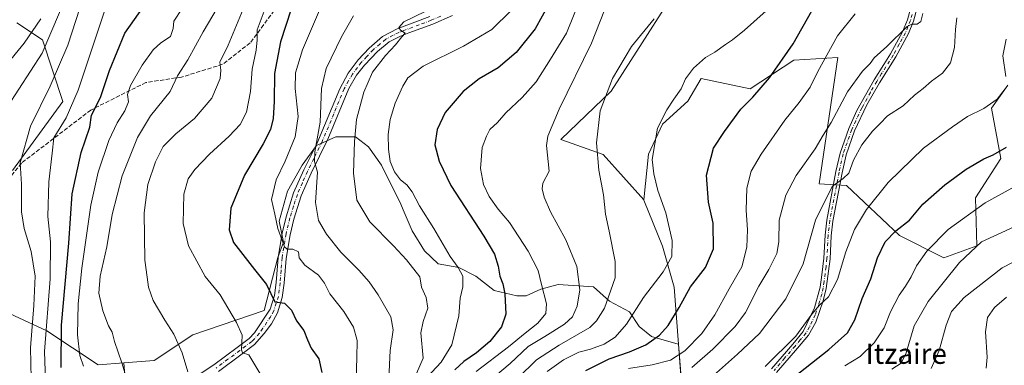
# Model space of a CAD drawing. Units: metres. Extents: x 589748 to 593197, y 4777605 to 4779964.
# Drawn here: x 592334 to 592721, y 4777870 to 4778006 of the extents above; entities that cross this region are included whole.
import ezdxf
from ezdxf.enums import TextEntityAlignment as Align

# ---------------------------------------------------------------- set-up
doc = ezdxf.new("R2010")
doc.units = ezdxf.units.M
doc.header["$MEASUREMENT"] = 0
doc.linetypes.add('DGN Style 3', pattern=[2.307223, 1.648017, -0.659207])
doc.linetypes.add('DGN Style 4', pattern=[2.638475, 1.318413, -0.659207, 0.001648, -0.659207])
for name, color, linetype, lineweight in [('Arbolado forestal CxS', 92, 'Continuous', 0), ('Camino Cxs', 7, 'Continuous', 0), ('Camino eje', 30, 'DGN Style 4', 13), ('Curva de nivel maestra', 30, 'Continuous', 30), ('Curva de nivel normal', 30, 'Continuous', 0), ('Senda', 7, 'DGN Style 3', 0), ('Texto cartográfico', 7, 'Continuous', 0)]:
    doc.layers.add(name, color=color, linetype=linetype, lineweight=lineweight)
doc.styles.add('Style-Arial', font='txt')

# ---------------------------------------------------------------- blocks, each defined once
blk = doc.blocks.new('*U12')
at = {"layer": 'Arbolado forestal CxS', "color": 92, "linetype": 'Continuous', "lineweight": 0}
for points in [[(592332.5683, 4778004.3569, 525.4762), (592342.6723, 4777997.6221, 518.3691), (592350.6543, 4777973.2821, 508.4484), (592330.7975, 4777946.2297, 512.5882)], [(592322.4645, 4777893.2209, 519.8807), (592344.3563, 4777883.1183, 506.8873), (592364.5651, 4777869.6473, 493.5484), (592374.6657, 4777870.4755, 490.2659), (592377.3011, 4777836.2253, 495.884), (592371.4355, 4777798.0995, 507.5786), (592367.0366, 4777758.5073, 513.2766), (592355.3057, 4777736.5117, 520.0662), (592356.7307, 4777717.2755, 513.8047), (592358.2385, 4777696.9195, 517.06), (592359.3019, 4777663.9545, 530.0874), (592359.7051, 4777651.4617, 530.5756), (592361.4374, 4777639.9134, 527.8709), (592090.3401, 4777636.2721, 683.8484)]]:
    blk.add_polyline3d(points, dxfattribs=at)

msp = doc.modelspace()

# ---------------------------------------------------------------- linework, layer by layer
at = {"layer": 'Arbolado forestal CxS', "color": 92, "linetype": 'Continuous', "lineweight": 0, "extrusion": (-0.529928, -0.443591, 0.722774), "elevation": -2433150.7325, "flags": 128}
msp.add_lwpolyline([(-3283339.6458, 2545337.1241), (-3283322.2016, 2545319.8887), (-3283304.1731, 2545307.7799)], dxfattribs=at)
msp.add_lwpolyline([(-3283339.6458, 2545337.1241), (-3283322.2016, 2545319.8887), (-3283304.1731, 2545307.7799)], dxfattribs=at)
at = {"layer": 'Arbolado forestal CxS', "color": 92, "linetype": 'Continuous', "lineweight": 0}
for points in [[(592596.7741, 4778084.7835, 445.9435), (592594.7535, 4778076.7017, 446.3828), (592589.9953, 4778061.7465, 447.4925), (592587.9561, 4778050.1905, 446.4326), (592587.9561, 4778029.7973, 440.6942), (592587.9561, 4778011.4433, 435.9989), (592578.4393, 4777996.4883, 435.1072), (592566.2037, 4777977.4545, 435.2789), (592546.4905, 4777958.4209, 439.2537), (592563.1013, 4777952.5221, 434.819), (592579.0265, 4777934.6274, 431.8909), (592579.1231, 4777934.6073, 431.8692)], [(592596.7741, 4778084.7835, 445.9435), (592594.7535, 4778076.7017, 446.3828), (592589.9953, 4778061.7465, 447.4925), (592587.9561, 4778050.1905, 446.4326), (592587.9561, 4778029.7973, 440.6942), (592587.9561, 4778011.4433, 435.9989), (592578.4393, 4777996.4883, 435.1072), (592566.2037, 4777977.4545, 435.2789), (592546.4905, 4777958.4209, 439.2537), (592563.1013, 4777952.5221, 434.819), (592579.0265, 4777934.6274, 431.8909), (592579.1231, 4777934.6073, 431.8692)], [(592587.9561, 4778011.4433, 435.9989), (592578.4393, 4777996.4883, 435.1072), (592566.2037, 4777977.4545, 435.2789), (592546.4905, 4777958.4209, 439.2537), (592563.1013, 4777952.5221, 434.819), (592579.0265, 4777934.6274, 431.8909), (592579.1231, 4777934.6073, 431.8692), (592579.1189, 4777934.5653, 431.8724), (592586.3591, 4777916.4649, 431.3319), (592590.9643, 4777900.2403, 428.1728), (592592.6892, 4777877.8257, 423.2242), (592592.5982, 4777877.8722, 423.2654), (592582.0918, 4777880.9029, 426.6824), (592577.2816, 4777884.8112, 429.1967), (592573.3733, 4777890.5233, 431.8952), (592565.5568, 4777894.7322, 435.7463), (592559.2435, 4777900.4443, 438.7044), (592545.4142, 4777901.3462, 443.4234), (592538.4995, 4777899.5424, 445.8298), (592532.7874, 4777896.8366, 448.0766), (592529.1798, 4777896.8366, 449.1396), (592520.1607, 4777898.9411, 451.542), (592512.9455, 4777904.6532, 453.7803), (592506.3315, 4777907.9602, 455.055), (592498.2143, 4777909.4634, 457.4242), (592492.8029, 4777914.5742, 458.0108), (592487.9927, 4777922.3907, 457.5437), (592484.4176, 4777930.7326, 456.7138), (592483.4831, 4777932.913, 456.6063), (592475.9672, 4777948.2454, 456.7505), (592470.8565, 4777955.4607, 458.6368), (592465.7456, 4777959.369, 460.6789), (592457.929, 4777959.369, 463.454), (592450.4131, 4777956.062, 466.7559), (592444.701, 4777948.2454, 468.0396), (592438.989, 4777938.0238, 468.8801), (592435.682, 4777926.299, 470.1466), (592437.4231, 4777917.9897, 470.3165), (592435.2229, 4777911.9389, 471.9157), (592429.7929, 4777891.1235, 477.0288), (592401.7025, 4777881.5543, 483.82), (592386.5435, 4777871.4491, 487.5033), (592374.6657, 4777870.4755, 490.2659), (592364.5651, 4777869.6473, 493.5484), (592344.3563, 4777883.1183, 506.8873), (592322.4645, 4777893.2209, 519.8807)], [(592722.1101, 4777979.8171, 405.3108), (592715.7753, 4777970.7671, 405.3376), (592719.3951, 4777950.8563, 399.8925), (592709.4401, 4777935.4711, 397.0118), (592709.9995, 4777916.5111, 390.8813), (592697.0681, 4777911.8467, 393.4633), (592679.5625, 4777920.5991, 400.2327), (592658.7751, 4777940.2925, 409.8623), (592647.9623, 4777940.9227, 412.848), (592655.3091, 4777990.6287, 419.5441), (592638.0233, 4777989.5765, 424.806), (592620.8191, 4777978.2915, 426.3548), (592601.6577, 4777982.3961, 429.9113), (592596.3143, 4777973.4813, 429.6578), (592586.3591, 4777964.4311, 430.3795), (592580.9291, 4777952.6657, 431.1421), (592579.1231, 4777934.6073, 431.8692), (592579.0265, 4777934.6274, 431.8909), (592563.1013, 4777952.5221, 434.819), (592546.4905, 4777958.4209, 439.2537), (592566.2037, 4777977.4545, 435.2789), (592578.4393, 4777996.4883, 435.1072), (592587.9561, 4778011.4433, 435.9989)], [(592330.7975, 4777946.2297, 512.5882), (592350.6543, 4777973.2821, 508.4484), (592342.6723, 4777997.6221, 518.3691), (592332.5683, 4778004.3569, 525.4762)], [(592332.5683, 4778004.3569, 525.4762), (592342.6723, 4777997.6221, 518.3691), (592350.6543, 4777973.2821, 508.4484), (592330.7975, 4777946.2297, 512.5882)], [(592594.3339, 4777856.4533, 411.3131), (592592.6892, 4777877.8257, 423.2242), (592590.9643, 4777900.2403, 428.1728), (592586.3591, 4777916.4649, 431.3319), (592579.1189, 4777934.5653, 431.8724), (592579.1231, 4777934.6073, 431.8692), (592580.9291, 4777952.6657, 431.1421), (592586.3591, 4777964.4311, 430.3795), (592596.3143, 4777973.4813, 429.6578), (592601.6577, 4777982.3961, 429.9113), (592620.8191, 4777978.2915, 426.3548), (592638.0233, 4777989.5765, 424.806), (592655.3091, 4777990.6287, 419.5441), (592647.9623, 4777940.9227, 412.848), (592658.7751, 4777940.2925, 409.8623), (592679.5625, 4777920.5991, 400.2327), (592697.0681, 4777911.8467, 393.4633), (592709.9995, 4777916.5111, 390.8813), (592709.4401, 4777935.4711, 397.0118), (592719.3951, 4777950.8563, 399.8925), (592715.7753, 4777970.7671, 405.3376), (592722.1101, 4777979.8171, 405.3108)], [(592722.1101, 4777979.8171, 405.3108), (592715.7753, 4777970.7671, 405.3376), (592719.3951, 4777950.8563, 399.8925), (592709.4401, 4777935.4711, 397.0118), (592709.9995, 4777916.5111, 390.8813), (592697.0681, 4777911.8467, 393.4633), (592679.5625, 4777920.5991, 400.2327), (592658.7751, 4777940.2925, 409.8623), (592647.9623, 4777940.9227, 412.848), (592655.3091, 4777990.6287, 419.5441), (592638.0233, 4777989.5765, 424.806), (592620.8191, 4777978.2915, 426.3548), (592601.6577, 4777982.3961, 429.9113), (592596.3143, 4777973.4813, 429.6578), (592586.3591, 4777964.4311, 430.3795), (592580.9291, 4777952.6657, 431.1421), (592579.1231, 4777934.6073, 431.8692)], [(592722.1101, 4777979.8171, 405.3108), (592715.7753, 4777970.7671, 405.3376), (592719.3951, 4777950.8563, 399.8925), (592709.4401, 4777935.4711, 397.0118), (592709.9995, 4777916.5111, 390.8813), (592697.0681, 4777911.8467, 393.4633), (592679.5625, 4777920.5991, 400.2327), (592658.7751, 4777940.2925, 409.8623), (592647.9623, 4777940.9227, 412.848), (592655.3091, 4777990.6287, 419.5441), (592638.0233, 4777989.5765, 424.806), (592620.8191, 4777978.2915, 426.3548), (592601.6577, 4777982.3961, 429.9113), (592596.3143, 4777973.4813, 429.6578), (592586.3591, 4777964.4311, 430.3795), (592580.9291, 4777952.6657, 431.1421), (592579.1231, 4777934.6073, 431.8692)], [(592377.3011, 4777836.2253, 495.884), (592374.6657, 4777870.4755, 490.2659), (592386.5435, 4777871.4491, 487.5033), (592401.7025, 4777881.5543, 483.82), (592429.7929, 4777891.1235, 477.0288), (592435.2229, 4777911.9389, 471.9157), (592437.4231, 4777917.9897, 470.3165), (592435.682, 4777926.299, 470.1466), (592438.989, 4777938.0238, 468.8801), (592444.701, 4777948.2454, 468.0396), (592450.4131, 4777956.062, 466.7559), (592457.929, 4777959.369, 463.454), (592465.7456, 4777959.369, 460.6789), (592470.8565, 4777955.4607, 458.6368), (592475.9672, 4777948.2454, 456.7505), (592483.4831, 4777932.913, 456.6063), (592484.4176, 4777930.7326, 456.7138), (592487.9927, 4777922.3907, 457.5437), (592492.8029, 4777914.5742, 458.0108), (592498.2143, 4777909.4634, 457.4242), (592506.3315, 4777907.9602, 455.055), (592512.9455, 4777904.6532, 453.7803), (592520.1607, 4777898.9411, 451.542), (592529.1798, 4777896.8366, 449.1396), (592532.7874, 4777896.8366, 448.0766), (592538.4995, 4777899.5424, 445.8298), (592545.4142, 4777901.3462, 443.4234), (592559.2435, 4777900.4443, 438.7044), (592565.5568, 4777894.7322, 435.7463), (592573.3733, 4777890.5233, 431.8952), (592577.2816, 4777884.8112, 429.1967), (592582.0918, 4777880.9029, 426.6824), (592592.5982, 4777877.8722, 423.2654), (592592.6892, 4777877.8257, 423.2242), (592594.3339, 4777856.4533, 411.3131)], [(592592.6892, 4777877.8257, 423.2242), (592592.5982, 4777877.8722, 423.2654), (592582.0918, 4777880.9029, 426.6824), (592577.2816, 4777884.8112, 429.1967), (592573.3733, 4777890.5233, 431.8952), (592565.5568, 4777894.7322, 435.7463), (592559.2435, 4777900.4443, 438.7044), (592545.4142, 4777901.3462, 443.4234), (592538.4995, 4777899.5424, 445.8298), (592532.7874, 4777896.8366, 448.0766), (592529.1798, 4777896.8366, 449.1396), (592520.1607, 4777898.9411, 451.542), (592512.9455, 4777904.6532, 453.7803), (592506.3315, 4777907.9602, 455.055), (592498.2143, 4777909.4634, 457.4242), (592492.8029, 4777914.5742, 458.0108), (592487.9927, 4777922.3907, 457.5437), (592484.4176, 4777930.7326, 456.7138), (592483.4831, 4777932.913, 456.6063), (592475.9672, 4777948.2454, 456.7505), (592470.8565, 4777955.4607, 458.6368), (592465.7456, 4777959.369, 460.6789), (592457.929, 4777959.369, 463.454), (592450.4131, 4777956.062, 466.7559), (592444.701, 4777948.2454, 468.0396), (592438.989, 4777938.0238, 468.8801), (592435.682, 4777926.299, 470.1466), (592437.4231, 4777917.9897, 470.3165), (592435.2229, 4777911.9389, 471.9157), (592429.7929, 4777891.1235, 477.0288), (592401.7025, 4777881.5543, 483.82), (592386.5435, 4777871.4491, 487.5033), (592374.6657, 4777870.4755, 490.2659)], [(592592.6892, 4777877.8257, 423.2242), (592592.5982, 4777877.8722, 423.2654), (592582.0918, 4777880.9029, 426.6824), (592577.2816, 4777884.8112, 429.1967), (592573.3733, 4777890.5233, 431.8952), (592565.5568, 4777894.7322, 435.7463), (592559.2435, 4777900.4443, 438.7044), (592545.4142, 4777901.3462, 443.4234), (592538.4995, 4777899.5424, 445.8298), (592532.7874, 4777896.8366, 448.0766), (592529.1798, 4777896.8366, 449.1396), (592520.1607, 4777898.9411, 451.542), (592512.9455, 4777904.6532, 453.7803), (592506.3315, 4777907.9602, 455.055), (592498.2143, 4777909.4634, 457.4242), (592492.8029, 4777914.5742, 458.0108), (592487.9927, 4777922.3907, 457.5437), (592484.4176, 4777930.7326, 456.7138), (592483.4831, 4777932.913, 456.6063), (592475.9672, 4777948.2454, 456.7505), (592470.8565, 4777955.4607, 458.6368), (592465.7456, 4777959.369, 460.6789), (592457.929, 4777959.369, 463.454), (592450.4131, 4777956.062, 466.7559), (592444.701, 4777948.2454, 468.0396), (592438.989, 4777938.0238, 468.8801), (592435.682, 4777926.299, 470.1466), (592437.4231, 4777917.9897, 470.3165), (592435.2229, 4777911.9389, 471.9157), (592429.7929, 4777891.1235, 477.0288), (592401.7025, 4777881.5543, 483.82), (592386.5435, 4777871.4491, 487.5033), (592374.6657, 4777870.4755, 490.2659)], [(592579.1231, 4777934.6073, 431.8692), (592579.1189, 4777934.5653, 431.8724), (592586.3591, 4777916.4649, 431.3319), (592590.9643, 4777900.2403, 428.1728), (592592.6892, 4777877.8257, 423.2242)], [(592322.4645, 4777893.2209, 519.8807), (592344.3563, 4777883.1183, 506.8873), (592364.5651, 4777869.6473, 493.5484), (592374.6657, 4777870.4755, 490.2659)], [(592374.6657, 4777870.4755, 490.2659), (592377.3011, 4777836.2253, 495.884), (592371.4355, 4777798.0995, 507.5786), (592367.0366, 4777758.5073, 513.2766), (592355.3057, 4777736.5117, 520.0662), (592356.7307, 4777717.2755, 513.8047)], [(592374.6657, 4777870.4755, 490.2659), (592377.3011, 4777836.2253, 495.884), (592371.4355, 4777798.0995, 507.5786), (592367.0366, 4777758.5073, 513.2766), (592355.3057, 4777736.5117, 520.0662), (592356.7307, 4777717.2755, 513.8047)]]:
    msp.add_polyline3d(points, dxfattribs=at)
at = {"layer": 'Camino Cxs', "color": 7, "linetype": 'Continuous', "lineweight": 0}
for points in [[(592629.2401, 4777868.1301, 414.017), (592637.5901, 4777877.8701, 413.6931), (592641.7401, 4777882.7701, 414.6264), (592646.1101, 4777892.1401, 414.6913), (592648.4001, 4777900.2201, 417.6647), (592649.0901, 4777905.1701, 417.3118), (592649.8501, 4777911.6901, 418.9676), (592650.3001, 4777920.7301, 417.6957), (592650.9901, 4777926.6701, 420.7712), (592654.6001, 4777945.7601, 419.212), (592656.2101, 4777953.0101, 420.3516), (592659.6501, 4777962.7101, 414.3789), (592662.8601, 4777969.7701, 416.3258), (592669.5601, 4777981.8901, 418.5906), (592673.3901, 4777987.9401, 414.9256), (592676.0601, 4777992.1501, 416.6408), (592680.7401, 4778000.7201, 416.3651), (592682.7001, 4778005.4601, 416.5536), (592684.0401, 4778010.2701, 417.1733)], [(592629.2401, 4777868.1301, 414.017), (592637.5901, 4777877.8701, 413.6931), (592641.7401, 4777882.7701, 414.6264), (592646.1101, 4777892.1401, 414.6913), (592648.4001, 4777900.2201, 417.6647), (592649.0901, 4777905.1701, 417.3118), (592649.8501, 4777911.6901, 418.9676), (592650.3001, 4777920.7301, 417.6957), (592650.9901, 4777926.6701, 420.7712), (592654.6001, 4777945.7601, 419.212), (592656.2101, 4777953.0101, 420.3516), (592659.6501, 4777962.7101, 414.3789), (592662.8601, 4777969.7701, 416.3258), (592669.5601, 4777981.8901, 418.5906), (592673.3901, 4777987.9401, 414.9256), (592676.0601, 4777992.1501, 416.6408), (592680.7401, 4778000.7201, 416.3651), (592682.7001, 4778005.4601, 416.5536), (592684.0401, 4778010.2701, 417.1733)], [(592401.5101, 4777864.0801, 486.9063), (592409.9401, 4777869.7201, 486.0442), (592419.2201, 4777876.5601, 484.181), (592423.8501, 4777880.0901, 482.1151), (592425.9401, 4777882.2901, 481.1735), (592432.1101, 4777891.6201, 481.337), (592433.8101, 4777896.9501, 482.2919), (592434.4701, 4777902.1501, 483.9618), (592435.2301, 4777911.9501, 477.8151), (592436.8401, 4777921.5301, 479.67), (592438.3701, 4777927.9401, 479.0917), (592441.3401, 4777937.3601, 481.9159), (592445.3401, 4777946.4701, 474.5251), (592450.4601, 4777956.7201, 472.8152), (592459.4701, 4777978.3201, 472.474), (592462.8001, 4777984.4801, 472.3102), (592466.7401, 4777989.7301, 470.5431), (592471.0801, 4777994.3401, 472.3705), (592476.2801, 4777998.8601, 474.5577), (592482.1101, 4778001.9601, 472.886), (592494.8601, 4778006.7601, 471.163)], [(592401.5101, 4777864.0801, 486.9063), (592409.9401, 4777869.7201, 486.0442), (592419.2201, 4777876.5601, 484.181), (592423.8501, 4777880.0901, 482.1151), (592425.9401, 4777882.2901, 481.1735), (592432.1101, 4777891.6201, 481.337), (592433.8101, 4777896.9501, 482.2919), (592434.4701, 4777902.1501, 483.9618), (592435.2301, 4777911.9501, 477.8151), (592436.8401, 4777921.5301, 479.67), (592438.3701, 4777927.9401, 479.0917), (592441.3401, 4777937.3601, 481.9159), (592445.3401, 4777946.4701, 474.5251), (592450.4601, 4777956.7201, 472.8152), (592459.4701, 4777978.3201, 472.474), (592462.8001, 4777984.4801, 472.3102), (592466.7401, 4777989.7301, 470.5431), (592471.0801, 4777994.3401, 472.3705), (592476.2801, 4777998.8601, 474.5577), (592482.1101, 4778001.9601, 472.886), (592494.8601, 4778006.7601, 471.163)], [(592503.7801, 4778007.1801, 467.1072), (592496.0501, 4778003.8101, 470.7887), (592486.6901, 4778000.3201, 470.864), (592483.4201, 4777999.0601, 472.178), (592478.9701, 4777996.8101, 473.0449), (592474.2801, 4777993.0201, 472.5266), (592469.1801, 4777987.6801, 468.7311), (592466.1301, 4777983.7401, 469.8277), (592463.0401, 4777978.4201, 469.2043), (592454.7801, 4777958.5501, 468.5933), (592448.2101, 4777945.1201, 468.8119), (592444.3201, 4777936.2401, 475.3407), (592441.4301, 4777927.0901, 472.7224), (592439.9501, 4777920.9001, 475.1575), (592438.3801, 4777911.5601, 474.0653), (592437.6301, 4777901.8301, 476.3119), (592436.9201, 4777896.2601, 477.0799), (592435.0001, 4777890.2301, 478.3279), (592432.6101, 4777885.8801, 477.5521), (592429.8301, 4777882.0101, 479.0972), (592425.9801, 4777877.7101, 480.3503), (592421.1201, 4777874.0201, 481.953), (592411.7701, 4777867.1201, 484.6551)], [(592503.7801, 4778007.1801, 467.1072), (592496.0501, 4778003.8101, 470.7887), (592486.6901, 4778000.3201, 470.864), (592483.4201, 4777999.0601, 472.178), (592478.9701, 4777996.8101, 473.0449), (592474.2801, 4777993.0201, 472.5266), (592469.1801, 4777987.6801, 468.7311), (592466.1301, 4777983.7401, 469.8277), (592463.0401, 4777978.4201, 469.2043), (592454.7801, 4777958.5501, 468.5933), (592448.2101, 4777945.1201, 468.8119), (592444.3201, 4777936.2401, 475.3407), (592441.4301, 4777927.0901, 472.7224), (592439.9501, 4777920.9001, 475.1575), (592438.3801, 4777911.5601, 474.0653), (592437.6301, 4777901.8301, 476.3119), (592436.9201, 4777896.2601, 477.0799), (592435.0001, 4777890.2301, 478.3279), (592432.6101, 4777885.8801, 477.5521), (592429.8301, 4777882.0101, 479.0972), (592425.9801, 4777877.7101, 480.3503), (592421.1201, 4777874.0201, 481.953), (592411.7701, 4777867.1201, 484.6551)], [(592686.4401, 4778009.7901, 416.6907), (592685.1101, 4778004.9701, 416.249), (592683.1401, 4778000.0601, 415.5735), (592678.1901, 4777990.9501, 416.0001), (592671.6601, 4777980.6501, 415.0427), (592666.7401, 4777971.9601, 413.6789), (592661.9101, 4777961.8001, 413.8514), (592658.5701, 4777952.3901, 419.6387), (592656.9901, 4777945.2701, 418.1802), (592653.4001, 4777926.3001, 420.0378), (592652.7301, 4777920.5301, 417.0709), (592652.2801, 4777911.4801, 417.8777), (592650.7901, 4777899.7201, 415.8996), (592649.6001, 4777894.8801, 414.8537), (592646.7101, 4777886.5401, 414.4437), (592643.8101, 4777881.4401, 413.9707), (592639.4401, 4777876.2901, 412.8596), (592631.2701, 4777866.7501, 414.6144)], [(592686.4401, 4778009.7901, 416.6907), (592685.1101, 4778004.9701, 416.249), (592683.1401, 4778000.0601, 415.5735), (592678.1901, 4777990.9501, 416.0001), (592671.6601, 4777980.6501, 415.0427), (592666.7401, 4777971.9601, 413.6789), (592661.9101, 4777961.8001, 413.8514), (592658.5701, 4777952.3901, 419.6387), (592656.9901, 4777945.2701, 418.1802), (592653.4001, 4777926.3001, 420.0378), (592652.7301, 4777920.5301, 417.0709), (592652.2801, 4777911.4801, 417.8777), (592650.7901, 4777899.7201, 415.8996), (592649.6001, 4777894.8801, 414.8537), (592646.7101, 4777886.5401, 414.4437), (592643.8101, 4777881.4401, 413.9707), (592639.4401, 4777876.2901, 412.8596), (592631.2701, 4777866.7501, 414.6144)]]:
    msp.add_polyline3d(points, dxfattribs=at)
at = {"layer": 'Camino eje', "color": 30, "linetype": 'DGN Style 4', "lineweight": 13}
for points in [[(592499.1901, 4778006.9101, 469.1039), (592495.4551, 4778005.2851, 470.8039), (592490.7751, 4778003.5401, 469.7201), (592484.4001, 4778001.1401, 471.4571), (592482.7651, 4778000.5101, 472.3075), (592480.5401, 4777999.3851, 473.3361), (592477.6251, 4777997.8351, 473.7873), (592475.2801, 4777995.9401, 473.2153), (592472.6801, 4777993.6801, 472.943), (592470.1301, 4777991.0101, 471.3201), (592467.9601, 4777988.7051, 469.215), (592466.4351, 4777986.7351, 469.4524), (592464.4651, 4777984.1101, 470.9906), (592462.9201, 4777981.4501, 470.8647), (592461.2551, 4777978.3701, 470.4521), (592457.1251, 4777968.4351, 474.128), (592452.6201, 4777957.6351, 471.0845), (592449.3351, 4777950.9201, 470.0672), (592446.7751, 4777945.7951, 471.2297), (592444.8301, 4777941.3551, 475.7971), (592442.8301, 4777936.8001, 479.478), (592441.3451, 4777932.0901, 476.956), (592439.9001, 4777927.5151, 475.6853), (592438.3951, 4777921.2151, 477.453), (592436.8051, 4777911.7551, 475.6568), (592436.4251, 4777906.8551, 477.9255), (592436.0501, 4777901.9901, 479.9756), (592435.3651, 4777896.6051, 479.5997), (592433.5551, 4777890.9251, 479.5753), (592432.3601, 4777888.7501, 478.5365), (592429.2751, 4777884.0851, 479.6898), (592427.8851, 4777882.1501, 479.7899), (592425.9601, 4777880.0001, 480.7586), (592424.9151, 4777878.9001, 481.1419), (592422.4851, 4777877.0551, 481.8199), (592420.1701, 4777875.2901, 482.9309), (592415.5301, 4777871.8701, 483.7863), (592410.8551, 4777868.4201, 485.1626)], [(592684.5751, 4778007.6201, 416.8852), (592683.9051, 4778005.2151, 416.4034), (592682.9201, 4778002.7601, 415.945), (592681.9401, 4778000.3901, 415.9216), (592679.4651, 4777995.8351, 416.847), (592677.1251, 4777991.5501, 416.528), (592672.5251, 4777984.2951, 414.6876), (592670.6101, 4777981.2701, 416.7073), (592668.1501, 4777976.9251, 415.66), (592664.8001, 4777970.8651, 414.9488), (592662.3851, 4777965.7851, 415.6429), (592660.7801, 4777962.2551, 414.052), (592657.3901, 4777952.7001, 419.831), (592655.7951, 4777945.5151, 418.6734), (592652.1951, 4777926.4851, 420.037), (592651.5151, 4777920.6301, 417.2413), (592651.0651, 4777911.5851, 418.4193), (592650.6851, 4777908.3251, 416.9463), (592649.9401, 4777902.4451, 417.0413), (592649.5951, 4777899.9701, 416.7807), (592649.0001, 4777897.5501, 416.6943), (592647.8551, 4777893.5101, 414.383), (592646.4101, 4777889.3401, 414.3976), (592644.2251, 4777884.6551, 414.4753), (592642.7751, 4777882.1051, 414.0554), (592640.5901, 4777879.5301, 413.6248), (592638.5151, 4777877.0801, 413.1359), (592634.4301, 4777872.3101, 413.9374), (592630.2551, 4777867.4401, 414.2653)]]:
    msp.add_polyline3d(points, dxfattribs=at)
at = {"layer": 'Curva de nivel maestra', "color": 30, "linetype": 'Continuous', "lineweight": 30, "flags": 128}
for points, elevation in [([(592544.63, 4778016.9601), (592536.29, 4778001.9501), (592528.8, 4777992.6301), (592521.82, 4777986.6401), (592514.33, 4777982.3101), (592508.05, 4777977.3201), (592500.91, 4777969.0201), (592497.75, 4777962.3201), (592496.89, 4777956.3101), (592498.62, 4777949.8401), (592503.23, 4777940.3101), (592516.13, 4777920.3001), (592520.37, 4777913.2101), (592521.74, 4777908.5201), (592522.41, 4777904.5401), (592523.64, 4777901.5501), (592524.44, 4777897.5901), (592524.86, 4777889.5801), (592523.15, 4777884.6301), (592518.48, 4777878.8201), (592513.31, 4777874.4201), (592508.3, 4777871.0601), (592504.8, 4777867.7601)], 450), ([(592350.02, 4777868.6501), (592350.14, 4777885.3201), (592353.02, 4777917.6401), (592354.3, 4777937.0601), (592357.84, 4777953.3001), (592361.24, 4777963.2101), (592361.88, 4777967.9601), (592365.5, 4777974.9101), (592369.01, 4777985.5401), (592375.06, 4778000.2501), (592382.64, 4778010.9801)], 500), ([(592440.41, 4778009.6301), (592436.17, 4777996.8801), (592433.86, 4777984.3301), (592433.76, 4777973.3801), (592433.38, 4777966.6601), (592432.34, 4777962.3101), (592429.44, 4777956.6401), (592422, 4777944.3101), (592416.64, 4777931.3101), (592415.97, 4777922.8201), (592417.78, 4777917.9001), (592426.01, 4777907.2001), (592430.67, 4777901.3401), (592434.01, 4777894.4801), (592437.73, 4777893.9301), (592440.51, 4777891.2801), (592442.55, 4777887.0501), (592445.43, 4777883.2701), (592446.86, 4777879.5201), (592448.3, 4777876.2101), (592451.33, 4777872.0301), (592452.45, 4777866.6601)], 475), ([(592556.19, 4777867.5001), (592565.47, 4777872.1001), (592573.47, 4777874.7601), (592579.8, 4777877.5901), (592585.2, 4777881.3201), (592588.65, 4777885.1901), (592593.01, 4777892.3201), (592597.37, 4777900.3401), (592603.24, 4777908.0701), (592606.42, 4777915.3401), (592606.32, 4777925.4101), (592604.51, 4777933.7101), (592603.72, 4777944.4101), (592606.43, 4777954.9801), (592610.79, 4777961.5701), (592617.14, 4777970.3601), (592621.94, 4777975.0801), (592628.52, 4777982.6501), (592637.8, 4777996.0201), (592645.11, 4778009.0301)], 425), ([(592638.12, 4777864.9901), (592651.79, 4777875.7001), (592659.14, 4777882.3301), (592662.03, 4777887.3801), (592664.91, 4777895.7901), (592668.33, 4777903.5301), (592670.94, 4777911.8001), (592673.95, 4777918.0801), (592678.11, 4777922.4501), (592683.45, 4777926.6301), (592688.78, 4777932.8801), (592697.45, 4777940.5801), (592705.78, 4777946.6701), (592712.78, 4777950.7801), (592716.45, 4777952.3401), (592721.71, 4777955.3401)], 400)]:
    msp.add_lwpolyline(points, dxfattribs=dict(at, elevation=elevation))
at = {"layer": 'Curva de nivel normal', "color": 30, "linetype": 'Continuous', "lineweight": 0, "flags": 128}
for points, elevation in [([(592328.74, 4777971.14), (592342.51, 4777992.3), (592352.78, 4778016.44)], 515), ([(592513.18, 4777867.14), (592525.87, 4777876.79), (592532.36, 4777882.22), (592537.4, 4777886.14), (592540.59, 4777889.94), (592540.84, 4777893.65), (592538.84, 4777901.32), (592537.46, 4777906.79), (592533.59, 4777914.42), (592526.24, 4777925.74), (592521.85, 4777931.02), (592518.2, 4777936.01), (592516, 4777940.64), (592514.8, 4777946.98), (592515.55, 4777955.24), (592517.18, 4777959.72), (592518.55, 4777962.34), (592521.51, 4777965.05), (592524.81, 4777968.92), (592531.26, 4777974.9), (592536.72, 4777981.12), (592542.38, 4777989.97), (592548.62, 4778000.21), (592554.95, 4778015.99)], 445), ([(592338.2, 4777864.32), (592337.93, 4777876.43), (592339.19, 4777892.99), (592339.69, 4777904.64), (592338.16, 4777914.32), (592335.41, 4777923.31), (592334.38, 4777929.98), (592334.33, 4777940.79), (592333.83, 4777949.16), (592337.96, 4777963.59), (592345.6, 4777979.34), (592352.59, 4777995.53), (592357.32, 4778010.06)], 510), ([(592343.86, 4777863.48), (592343.48, 4777874.96), (592345.63, 4777903.5), (592345.75, 4777918.16), (592344.74, 4777928.07), (592345.07, 4777941.74), (592346.45, 4777952.98), (592347.14, 4777959.05), (592351.88, 4777966.92), (592356.72, 4777977.82), (592362.27, 4777994.75), (592367.48, 4778010.41)], 505), ([(592358.81, 4777869.22), (592357.3, 4777873.38), (592356.41, 4777881.55), (592356.61, 4777893.65), (592358.09, 4777907.8), (592361.69, 4777932.48), (592364.54, 4777945.58), (592368.72, 4777957.95), (592371.97, 4777964.9), (592375.03, 4777969.62), (592376.39, 4777973.23), (592375.99, 4777976.14), (592377.2, 4777979.64), (592381.87, 4777987.64), (592386.08, 4777993.63), (592389.1, 4777996.36), (592393, 4777998.89), (592393.95, 4778002.03), (592394.23, 4778004.97), (592397.49, 4778009.99)], 495), ([(592375.18, 4777866.1), (592373.85, 4777870.43), (592370.99, 4777878.83), (592369.99, 4777882.57), (592368.6, 4777885.11), (592366.36, 4777890.91), (592364.84, 4777897.86), (592365.27, 4777904.55), (592367.94, 4777916.12), (592370.02, 4777928.88), (592373.89, 4777944.07), (592379.92, 4777959.14), (592385.09, 4777967.73), (592392.89, 4777977.24), (592395.66, 4777983.39), (592399.82, 4777989.69), (592405.77, 4778000.81), (592411.25, 4778010.07)], 490), ([(592453.05, 4778012.97), (592444.92, 4777993.64), (592442.06, 4777984.61), (592441.97, 4777978.46), (592443.1, 4777967.45), (592442.01, 4777959.4), (592438.06, 4777949.91), (592434.54, 4777942.5), (592432.62, 4777934.82), (592433.94, 4777928.97), (592435.1, 4777923.36), (592437.73, 4777916.08), (592438.85, 4777915.21), (592441.05, 4777915.22), (592443.29, 4777914.14), (592443.58, 4777911.76), (592445.72, 4777908.89), (592451.09, 4777904.93), (592453.52, 4777901.9), (592455.64, 4777897.62), (592461.17, 4777890.65), (592464.89, 4777884.48), (592466.41, 4777879.31), (592466.24, 4777872.48), (592465.78, 4777860.17)], 470), ([(592541.04, 4777867.02), (592547.47, 4777871.73), (592553.47, 4777874.68), (592558.13, 4777875.9), (592563.48, 4777877.87), (592567.85, 4777880.57), (592572.29, 4777885.65), (592578.89, 4777896.14), (592586.67, 4777906.27), (592590.02, 4777912.3), (592590.22, 4777918.63), (592587.65, 4777929.5), (592584.52, 4777938.36), (592583.01, 4777944.86), (592582.38, 4777950.55), (592584.38, 4777962.78), (592588.1, 4777970.01), (592590.8, 4777974.31), (592593.69, 4777978.31), (592595.47, 4777982.31), (592598.58, 4777986.46), (592603.31, 4777990.6), (592606.96, 4777992.79), (592611.2, 4777995.78), (592613.98, 4777997.57), (592618.7, 4778001.45), (592630.8, 4778012.3)], 430), ([(592399.81, 4777866.98), (592397.53, 4777874.36), (592394.21, 4777881.82), (592390.72, 4777887.3), (592386.18, 4777895.07), (592384.33, 4777900.28), (592383.77, 4777904.21), (592382.83, 4777910.92), (592382.56, 4777929.46), (592383.99, 4777940.64), (592387.02, 4777949.56), (592390.14, 4777955.65), (592395, 4777960.56), (592402.44, 4777966.68), (592409.16, 4777974.68), (592412.52, 4777982.38), (592412.8, 4777985.67), (592412.4, 4777988.84), (592415.61, 4777995.57), (592421.53, 4778009.73)], 485), ([(592429.28, 4777864.5), (592423.82, 4777873.64), (592421.21, 4777874.45), (592420.81, 4777875.64), (592421.19, 4777881.36), (592418.86, 4777886.36), (592412.45, 4777897.31), (592406.55, 4777904.48), (592400.04, 4777916.59), (592397.95, 4777925.32), (592398.2, 4777936.89), (592399.84, 4777942.85), (592402.48, 4777946.54), (592408.31, 4777952.58), (592416.02, 4777959.64), (592420.38, 4777964.31), (592422.9, 4777969.12), (592424.41, 4777977.23), (592425.04, 4777986.12), (592426.64, 4777993.54), (592427.04, 4777997.66), (592427, 4778001.48), (592429.79, 4778008.85)], 480), ([(592464.86, 4778007.03), (592460.13, 4777998.82), (592454.12, 4777986.31), (592452.27, 4777978.39), (592451.74, 4777965.2), (592449.69, 4777953.52), (592449.6, 4777949.76), (592450.72, 4777945.55), (592450.01, 4777933.65), (592451.17, 4777926.48), (592454.29, 4777921.19), (592459.98, 4777914.06), (592466.98, 4777906.95), (592471.02, 4777902.35), (592474.64, 4777897.27), (592479.61, 4777888.62), (592480.51, 4777883.47), (592479.34, 4777875.32), (592478.86, 4777864.14)], 465), ([(592488.32, 4777863.27), (592492.35, 4777872.32), (592491.36, 4777882.33), (592492.32, 4777886.76), (592494.09, 4777892), (592493.45, 4777896.25), (592491.69, 4777900.31), (592491.04, 4777904.32), (592485.71, 4777911.08), (592480.6, 4777916.52), (592471.33, 4777926.02), (592466.17, 4777934.54), (592464.87, 4777945.18), (592465.28, 4777957.64), (592466.15, 4777966.31), (592468.99, 4777977.04), (592472.37, 4777984.84), (592477.48, 4777991.42), (592481.48, 4777995.62), (592483.86, 4777998.73), (592485.18, 4778000.28), (592483.36, 4778001.37), (592482.7, 4778002.48), (592484.72, 4778004.65), (592493.13, 4778008.71)], 460), ([(592493.81, 4777864.9), (592499.34, 4777870.73), (592503.53, 4777877.51), (592506.33, 4777888.94), (592506.88, 4777895.99), (592507.86, 4777900.38), (592507.84, 4777904.57), (592506.12, 4777908.05), (592502.87, 4777912.32), (592496.51, 4777923.37), (592490.8, 4777932.22), (592487.94, 4777937.77), (592485.94, 4777940.52), (592483.4, 4777942.55), (592481.06, 4777945.64), (592479.38, 4777949.75), (592478.67, 4777954.54), (592478.57, 4777960.31), (592479.32, 4777966.31), (592481.33, 4777972.64), (592484.31, 4777979.31), (592486.26, 4777982.64), (592492.32, 4777987.2), (592508.1, 4777995.08), (592519.25, 4778001.66), (592526.94, 4778009.17)], 455), ([(592517.52, 4777862.65), (592526.46, 4777870.21), (592533.63, 4777876.89), (592540.18, 4777880.88), (592547.87, 4777885.65), (592551.03, 4777888.65), (592552.88, 4777892.73), (592553.87, 4777899.28), (592552.71, 4777908.39), (592548.39, 4777918.87), (592542.34, 4777929.98), (592539.9, 4777935.74), (592539.04, 4777938.91), (592539.34, 4777941.2), (592541.8, 4777945.93), (592540.8, 4777955.98), (592541.28, 4777959.69), (592545.76, 4777970.31), (592558.53, 4777996.3), (592563.59, 4778009.3)], 440), ([(592573.03, 4777868.26), (592582.37, 4777869.74), (592589.5, 4777871.57), (592595.12, 4777875.16), (592601.84, 4777881.99), (592607.03, 4777889.32), (592612.63, 4777899.65), (592617.62, 4777908.32), (592619.61, 4777916.02), (592619.85, 4777922.82), (592619.23, 4777930.6), (592619.54, 4777939.28), (592621.26, 4777945.89), (592625.14, 4777952.64), (592634.5, 4777965.98), (592640.13, 4777972.89), (592644.5, 4777979), (592647.51, 4777985.18), (592655.16, 4777999.21), (592662.12, 4778007.85)], 420), ([(592597.87, 4777868.64), (592606.24, 4777875.92), (592615, 4777884.82), (592619.03, 4777890.32), (592624.32, 4777900.72), (592628.22, 4777907.23), (592631.3, 4777913.48), (592632.18, 4777918.06), (592632.32, 4777926.6), (592634.86, 4777936.49), (592638.97, 4777944.19), (592646.37, 4777954.73), (592649.59, 4777960.1), (592652.66, 4777965.12), (592659.1, 4777977.1), (592665.06, 4777985.31), (592668.03, 4777988.3), (592669.65, 4777990.52), (592674.64, 4777994.99), (592682.61, 4778002.84), (592684.42, 4778003.81), (592686.5, 4778003.74), (592688.03, 4778004.8), (592688.78, 4778007.97)], 415), ([(592702.14, 4778006.3), (592701.55, 4778001.63), (592701.26, 4777994.62), (592699.59, 4777988.58), (592696.47, 4777984.45), (592692.17, 4777981.28), (592688.94, 4777978.47), (592685.45, 4777975.82), (592681.06, 4777971.57), (592674.8, 4777967.66), (592671.82, 4777964.52), (592669.02, 4777961.64), (592664.78, 4777956.31), (592661.52, 4777950.31), (592659.6, 4777945.09), (592657.43, 4777943.09), (592653.11, 4777939.91), (592646.5, 4777926.6), (592641.64, 4777909.49), (592634.87, 4777895.71), (592624.6, 4777882), (592615.86, 4777873.96), (592606.44, 4777865.55)], 410), ([(592327.78, 4777986.98), (592335.37, 4777996.3), (592341.92, 4778005.81)], 520), ([(592529.5, 4777864.45), (592536.8, 4777871.73), (592545.74, 4777877.5), (592557.81, 4777884.45), (592560.51, 4777887.01), (592563.54, 4777891.99), (592567.76, 4777903.99), (592567.75, 4777910.32), (592565.48, 4777922.3), (592563.97, 4777928.94), (592563.22, 4777936.63), (592561.34, 4777946.35), (592560.41, 4777957.04), (592561.85, 4777969.61), (592566.7, 4777982.33), (592574.22, 4777994.95), (592583.13, 4778005.85)], 435), ([(592721.56, 4777997.89), (592720.19, 4777991.33), (592721.4, 4777983.23)], 405), ([(592721.1, 4777978.31), (592717.97, 4777974.31), (592712.8, 4777970.52), (592706.35, 4777967.46), (592700.43, 4777963.34), (592689.05, 4777954.98), (592675.13, 4777941.51), (592666.59, 4777930.83), (592661.92, 4777922.95), (592658.44, 4777914.18), (592655.25, 4777903.34), (592651.71, 4777896.44), (592648.12, 4777893.15), (592645.12, 4777889.59), (592638.79, 4777880.95), (592626.79, 4777869.07)], 405), ([(592658.07, 4777869.34), (592664.16, 4777872.99), (592669.6, 4777878.32), (592673.53, 4777884.32), (592676.1, 4777890.62), (592679.47, 4777897.17), (592681.99, 4777900.62), (592684.16, 4777904.35), (592686.3, 4777908.71), (592690.37, 4777914.47), (592698.69, 4777922.93), (592713.31, 4777933.41), (592726.36, 4777940.72)], 395), ([(592676.55, 4777868.02), (592680.2, 4777870.32), (592682.17, 4777874.37), (592685.4, 4777885), (592690.86, 4777894.65), (592703.19, 4777909.98), (592711.88, 4777918.17), (592724.61, 4777924.06)], 390), ([(592692.08, 4777868.32), (592695.17, 4777875.38), (592697.88, 4777885.28), (592699.97, 4777890.67), (592704.98, 4777896.17), (592719.91, 4777907.86), (592736.44, 4777916.46)], 385), ([(592721.69, 4777896.3), (592716.88, 4777892.32), (592714.17, 4777888.32), (592713.34, 4777882.74), (592714, 4777872.69), (592713.62, 4777868.41)], 380)]:
    msp.add_lwpolyline(points, dxfattribs=dict(at, elevation=elevation))
at = {"layer": 'Senda', "color": 7, "linetype": 'DGN Style 3', "lineweight": 0}
msp.add_polyline3d([(592515.8891, 4778018.2998, 465.7724), (592503.4223, 4778019.7195, 475.1532), (592484.9015, 4778025.5405, 480.1673), (592467.1743, 4778029.2445, 486.7455), (592447.5951, 4778024.4821, 486.0431), (592436.4825, 4778012.8403, 489.182), (592424.3117, 4777996.4361, 491.1336), (592413.4639, 4777987.9695, 497.3652), (592397.3241, 4777982.9425, 505.6034), (592383.3013, 4777980.8257, 503.6991), (592361.6053, 4777969.9777, 510.4974), (592334.3533, 4777949.0757, 521.0031), (592311.8635, 4777921.5589, 526.4604), (592294.1365, 4777892.1901, 534.2588), (592285.4053, 4777880.5485, 540.3449)], dxfattribs=at)

# ---------------------------------------------------------------- block references
at = {"layer": 'Arbolado forestal CxS', "color": 92, "linetype": 'Continuous', "lineweight": 0}
msp.add_blockref('*U12', (0, 0), dxfattribs=at)

# ---------------------------------------------------------------- texts
at = {"layer": 'Texto cartográfico', "color": 7, "linetype": 'Continuous', "lineweight": 0, "style": 'Style-Arial'}
msp.add_text('Itzaire', height=8, dxfattribs=at).set_placement((592682.2306, 4777874.0901), align=Align.MIDDLE_CENTER)

doc.saveas('drawing.dxf')
